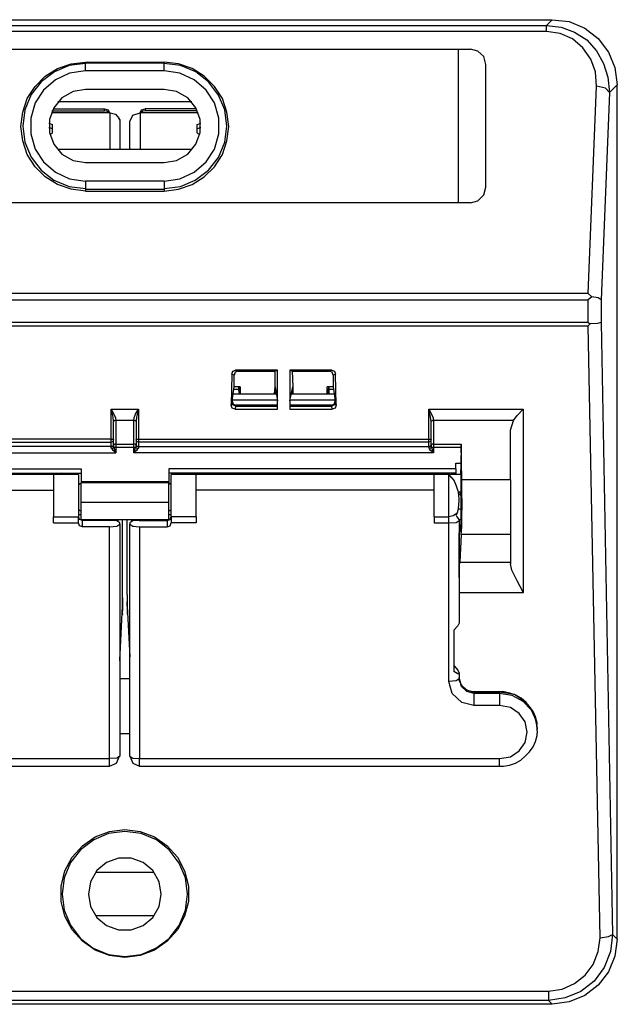
# Model space of a CAD drawing. Extents: x 4.64 to 9.86, y 9.71 to 14.43.
# Drawn here: x 5.42 to 6.61, y 12.46 to 14.43 of the extents above; entities that cross this region are included whole.
import ezdxf

# ---------------------------------------------------------------- set-up
doc = ezdxf.new("R2010")
doc.units = 0
doc.header["$MEASUREMENT"] = 0
doc.layers.add('3', color=3, linetype='CONTINUOUS')
doc.layers.add('7', color=7, linetype='CONTINUOUS')

msp = doc.modelspace()

# ---------------------------------------------------------------- linework, layer by layer
at = {"layer": '3'}
for p, q in [((5.6161, 14.2303), (5.6152, 14.2303)), ((5.4833, 13.5197), (5.0079, 13.5197)), ((5.5335, 13.5197), (5.4833, 13.5197)), ((5.7687, 13.5197), (5.7185, 13.5197)), ((6.2441, 13.5197), (5.7687, 13.5197)), ((6.2736, 13.5197), (6.2441, 13.5197)), ((6.2756, 13.5197), (6.2736, 13.5197)), ((6.2785, 13.5187), (6.2756, 13.5197)), ((6.2982, 13.5197), (6.2776, 13.5197)), ((5.5364, 13.501), (5.5335, 13.499)), ((5.5384, 13.502), (5.5364, 13.501)), ((5.7156, 13.501), (5.7136, 13.502)), ((5.7185, 13.499), (5.7156, 13.501)), ((6.2972, 13.4783), (6.2982, 13.4774)), ((6.2972, 13.4783), (6.2982, 13.4774)), ((5.5335, 13.4498), (5.5364, 13.4478)), ((5.5364, 13.4478), (5.5384, 13.4469)), ((5.7136, 13.4469), (5.7156, 13.4478)), ((5.7156, 13.4478), (5.7185, 13.4498)), ((5.5335, 13.44), (5.5384, 13.44)), ((5.5384, 13.4301), (5.7136, 13.4301)), ((5.7136, 13.44), (5.7185, 13.44)), ((6.2933, 13.4301), (6.2982, 13.4301)), ((5.6161, 13.1476), (5.6211, 13.2569)), ((5.6309, 13.2569), (5.6358, 13.1555)), ((5.6211, 13.2411), (5.6211, 13.247)), ((5.6309, 13.247), (5.6309, 13.2411)), ((6.2943, 13.1083), (6.2943, 13.1142)), ((6.2972, 13.1014), (6.2943, 13.1083)), ((6.3012, 13.0955), (6.2972, 13.1014)), ((6.3071, 13.0906), (6.3012, 13.0955)), ((6.313, 13.0876), (6.3071, 13.0906)), ((6.3209, 13.0856), (6.313, 13.0876)), ((6.3238, 13.0856), (6.3209, 13.0856)), ((6.375, 13.0856), (6.3238, 13.0856)), ((6.3839, 13.0856), (6.375, 13.0856)), ((6.3957, 13.0827), (6.3839, 13.0856)), ((6.4075, 13.0787), (6.3957, 13.0827)), ((6.4183, 13.0728), (6.4075, 13.0787)), ((6.4272, 13.065), (6.4183, 13.0728)), ((6.435, 13.0561), (6.4272, 13.065)), ((6.4419, 13.0463), (6.435, 13.0561)), ((6.4469, 13.0354), (6.4419, 13.0463)), ((6.4498, 13.0236), (6.4469, 13.0354)), ((6.4498, 13.0187), (6.4498, 13.0236)), ((6.4508, 13.0098), (6.4508, 13.0128)), ((6.4469, 12.9862), (6.4498, 12.998)), ((6.4498, 12.998), (6.4498, 13.003)), ((6.435, 12.9656), (6.4419, 12.9754)), ((6.4419, 12.9754), (6.4469, 12.9862)), ((5.6093, 12.9429), (5.6152, 12.9567)), ((5.6358, 12.9567), (5.6417, 12.9429)), ((6.4173, 12.9488), (6.4262, 12.9567)), ((6.4262, 12.9567), (6.435, 12.9656)), ((4.876, 12.937), (5.5955, 12.937)), ((5.5955, 12.937), (5.6093, 12.9429)), ((5.6417, 12.9429), (5.6555, 12.937)), ((5.6555, 12.937), (6.375, 12.937)), ((6.375, 12.937), (6.3829, 12.937)), ((6.3829, 12.937), (6.3947, 12.939)), ((6.3947, 12.939), (6.4065, 12.9429)), ((6.4065, 12.9429), (6.4173, 12.9488))]:
    msp.add_line(p, q, dxfattribs=at)
at = {"layer": '7'}
for p, q in [((4.7717, 14.4291), (6.4803, 14.4291)), ((6.4685, 14.4173), (6.4803, 14.4291)), ((6.4803, 14.4291), (6.5138, 14.4252)), ((4.7835, 14.4173), (6.4685, 14.4173)), ((6.4685, 14.4173), (6.498, 14.4144)), ((6.4685, 14.4144), (6.4685, 14.4173)), ((6.4685, 14.4055), (6.4685, 14.4144)), ((6.498, 14.4144), (6.5246, 14.4045)), ((6.5138, 14.4252), (6.5453, 14.4124)), ((6.5453, 14.4124), (6.5719, 14.3917)), ((6.4685, 14.4055), (4.7835, 14.4055)), ((6.4961, 14.4016), (6.4685, 14.4055)), ((6.5207, 14.3907), (6.4961, 14.4016)), ((6.5413, 14.373), (6.5207, 14.3907)), ((6.5246, 14.4045), (6.5492, 14.3888)), ((6.5719, 14.3917), (6.5925, 14.3642)), ((4.935, 14.3701), (6.3169, 14.3701)), ((6.2923, 14.3701), (6.2923, 14.063)), ((6.3317, 14.3661), (6.3169, 14.3701)), ((6.5571, 14.3504), (6.5413, 14.373)), ((6.5492, 14.3888), (6.5689, 14.3671)), ((6.3435, 14.3553), (6.3317, 14.3661)), ((6.3474, 14.3396), (6.3435, 14.3553)), ((6.5669, 14.3248), (6.5571, 14.3504)), ((6.5689, 14.3671), (6.5827, 14.3415)), ((6.5925, 14.3642), (6.6053, 14.3337)), ((5.4665, 14.3159), (5.4911, 14.3317)), ((5.5148, 14.3376), (5.4852, 14.3248)), ((5.4911, 14.3317), (5.5187, 14.3406)), ((5.5472, 14.3415), (5.5148, 14.3376)), ((5.5187, 14.3406), (5.5472, 14.3445)), ((5.5472, 14.3425), (5.5472, 14.3445)), ((5.5472, 14.3445), (5.7047, 14.3445)), ((5.7047, 14.3425), (5.5472, 14.3425)), ((5.5472, 14.3376), (5.5472, 14.3425)), ((5.5472, 14.3278), (5.5472, 14.3376)), ((5.7047, 14.3425), (5.7047, 14.3445)), ((5.7333, 14.3406), (5.7047, 14.3445)), ((5.7047, 14.3376), (5.7047, 14.3425)), ((5.7372, 14.3376), (5.7047, 14.3415)), ((5.7047, 14.3278), (5.7047, 14.3376)), ((5.7608, 14.3317), (5.7333, 14.3406)), ((5.7677, 14.3248), (5.7372, 14.3376)), ((5.7844, 14.3159), (5.7608, 14.3317)), ((6.3474, 14.0945), (6.3474, 14.3396)), ((6.5827, 14.3415), (6.5915, 14.314)), ((6.6053, 14.3337), (6.6102, 14.2992)), ((5.4469, 14.2953), (5.4665, 14.3159)), ((5.4852, 14.3248), (5.4587, 14.3051)), ((5.5157, 14.3219), (5.4872, 14.3091)), ((5.5472, 14.3268), (5.5157, 14.3219)), ((5.5472, 14.3278), (5.7047, 14.3278)), ((5.7362, 14.3219), (5.7047, 14.3268)), ((5.7648, 14.3091), (5.7362, 14.3219)), ((5.7933, 14.3051), (5.7677, 14.3248)), ((5.8051, 14.2953), (5.7844, 14.3159)), ((6.5689, 14.2963), (6.5669, 14.3248)), ((6.5915, 14.314), (6.5945, 14.2835)), ((5.4311, 14.2717), (5.4469, 14.2953)), ((5.4587, 14.3051), (5.439, 14.2795)), ((5.4872, 14.3091), (5.4636, 14.2884)), ((5.7884, 14.2884), (5.7648, 14.3091)), ((5.813, 14.2785), (5.7933, 14.3051)), ((5.8209, 14.2717), (5.8051, 14.2953)), ((6.5522, 13.8819), (6.5689, 14.2963)), ((6.5866, 14.2923), (6.5689, 14.2963)), ((6.5945, 14.2835), (6.5866, 14.2923)), ((6.6102, 14.2992), (6.5945, 14.2835)), ((6.6102, 12.5906), (6.6102, 14.2992)), ((5.4222, 14.2441), (5.4311, 14.2717)), ((5.439, 14.2795), (5.4262, 14.249)), ((5.4636, 14.2884), (5.4469, 14.2628)), ((5.5, 14.2726), (5.4843, 14.253)), ((5.5226, 14.2854), (5.5, 14.2726)), ((5.5472, 14.2894), (5.5226, 14.2854)), ((5.7047, 14.2894), (5.5472, 14.2894)), ((5.7293, 14.2854), (5.7047, 14.2894)), ((5.752, 14.2726), (5.7293, 14.2854)), ((5.7677, 14.253), (5.752, 14.2726)), ((5.8051, 14.2628), (5.7884, 14.2884)), ((5.8258, 14.249), (5.813, 14.2785)), ((5.8297, 14.2441), (5.8209, 14.2717)), ((6.5945, 14.2835), (6.5778, 13.8691)), ((5.4469, 14.2628), (5.438, 14.2323)), ((5.4843, 14.253), (5.4754, 14.2293)), ((5.7598, 14.2648), (5.4921, 14.2648)), ((5.7766, 14.2293), (5.7677, 14.253)), ((5.814, 14.2323), (5.8051, 14.2628)), ((5.4183, 14.2156), (5.4222, 14.2441)), ((5.4262, 14.249), (5.4222, 14.2165)), ((5.438, 14.2323), (5.438, 14.2008)), ((5.5965, 14.2431), (5.4793, 14.2431)), ((5.4803, 14.247), (5.5856, 14.247)), ((5.4833, 14.251), (5.5856, 14.251)), ((5.5856, 14.247), (5.5856, 14.251)), ((5.5856, 14.251), (5.5925, 14.249)), ((5.5906, 14.2461), (5.5856, 14.247)), ((5.5935, 14.2431), (5.5906, 14.2461)), ((5.5925, 14.249), (5.5955, 14.2431)), ((5.5965, 14.2431), (5.6073, 14.2402)), ((5.5965, 14.1693), (5.5965, 14.2431)), ((5.6073, 14.2402), (5.6142, 14.2323)), ((5.6152, 14.2303), (5.6142, 14.2323)), ((5.6358, 14.2254), (5.6417, 14.2382)), ((5.6417, 14.2382), (5.6565, 14.2431)), ((5.6565, 14.2431), (5.6594, 14.249)), ((5.7726, 14.2431), (5.6565, 14.2431)), ((5.6565, 14.2431), (5.6565, 14.1693)), ((5.6614, 14.2461), (5.6585, 14.2431)), ((5.6594, 14.249), (5.6663, 14.251)), ((5.6663, 14.247), (5.6614, 14.2461)), ((5.7687, 14.251), (5.6663, 14.251)), ((5.6663, 14.251), (5.6663, 14.247)), ((5.7707, 14.247), (5.6663, 14.247)), ((5.814, 14.2008), (5.814, 14.2323)), ((5.8297, 14.2165), (5.8258, 14.249)), ((5.8337, 14.2156), (5.8297, 14.2441)), ((5.4222, 14.187), (5.4183, 14.2156)), ((5.4222, 14.2165), (5.4262, 14.1841)), ((5.4764, 14.2215), (5.4744, 14.2215)), ((5.4764, 14.2126), (5.4744, 14.2126)), ((5.4754, 14.2293), (5.4754, 14.2037)), ((5.4764, 14.2215), (5.4793, 14.2205)), ((5.4764, 14.2126), (5.4764, 14.2215)), ((5.4793, 14.2116), (5.4764, 14.2126)), ((5.4793, 14.2205), (5.4813, 14.2195)), ((5.4813, 14.2028), (5.4813, 14.2195)), ((5.6161, 14.2293), (5.6152, 14.2303)), ((5.6161, 14.2303), (5.6161, 14.2293)), ((5.6161, 14.2283), (5.6161, 14.2293)), ((5.6161, 14.2283), (5.6161, 14.2293)), ((5.6161, 14.2283), (5.6161, 14.1693)), ((5.6358, 14.1693), (5.6358, 14.2254)), ((5.7707, 14.2195), (5.7726, 14.2205)), ((5.7707, 14.2028), (5.7707, 14.2195)), ((5.7726, 14.2205), (5.7756, 14.2215)), ((5.7756, 14.2126), (5.7726, 14.2116)), ((5.7776, 14.2215), (5.7756, 14.2215)), ((5.7756, 14.2215), (5.7756, 14.2126)), ((5.7776, 14.2126), (5.7756, 14.2126)), ((5.7766, 14.2037), (5.7766, 14.2293)), ((5.8258, 14.1841), (5.8297, 14.2165)), ((5.8297, 14.187), (5.8337, 14.2156)), ((5.438, 14.2008), (5.4469, 14.1703)), ((5.4754, 14.2037), (5.4843, 14.1801)), ((5.4793, 14.2008), (5.4764, 14.1998)), ((5.4813, 14.2106), (5.4793, 14.2116)), ((5.4813, 14.2028), (5.4793, 14.2008)), ((5.7677, 14.1801), (5.7766, 14.2037)), ((5.7726, 14.2116), (5.7707, 14.2106)), ((5.7726, 14.2008), (5.7707, 14.2028)), ((5.7756, 14.1998), (5.7726, 14.2008)), ((5.8051, 14.1703), (5.814, 14.2008)), ((5.4311, 14.1594), (5.4222, 14.187)), ((5.4262, 14.1841), (5.439, 14.1545)), ((5.4843, 14.1801), (5.5, 14.1604)), ((5.752, 14.1604), (5.7677, 14.1801)), ((5.813, 14.1535), (5.8258, 14.1841)), ((5.8209, 14.1594), (5.8297, 14.187)), ((5.4469, 14.1348), (5.4311, 14.1594)), ((5.439, 14.1545), (5.4587, 14.128)), ((5.4469, 14.1703), (5.4636, 14.1447)), ((5.7598, 14.1693), (5.4921, 14.1693)), ((5.5, 14.1604), (5.5226, 14.1476)), ((5.7293, 14.1476), (5.752, 14.1604)), ((5.7884, 14.1447), (5.8051, 14.1703)), ((5.7933, 14.128), (5.813, 14.1535)), ((5.8051, 14.1348), (5.8209, 14.1594)), ((5.4665, 14.1152), (5.4469, 14.1348)), ((5.4636, 14.1447), (5.4872, 14.124)), ((5.5226, 14.1476), (5.5472, 14.1437)), ((5.5472, 14.1437), (5.7047, 14.1437)), ((5.7047, 14.1437), (5.7293, 14.1476)), ((5.7648, 14.124), (5.7884, 14.1447)), ((5.7844, 14.1152), (5.8051, 14.1348)), ((5.4587, 14.128), (5.4843, 14.1083)), ((5.4911, 14.0994), (5.4665, 14.1152)), ((5.4872, 14.124), (5.5157, 14.1112)), ((5.7362, 14.1112), (5.7648, 14.124)), ((5.7608, 14.0994), (5.7844, 14.1152)), ((5.7667, 14.1083), (5.7933, 14.128)), ((5.4843, 14.1083), (5.5148, 14.0955)), ((5.5187, 14.0906), (5.4911, 14.0994)), ((5.5148, 14.0955), (5.5472, 14.0915)), ((5.5157, 14.1112), (5.5472, 14.1063)), ((5.7047, 14.1063), (5.5472, 14.1063)), ((5.5472, 14.1063), (5.5472, 14.0955)), ((5.5472, 14.0955), (5.5472, 14.0906)), ((5.7047, 14.1063), (5.7362, 14.1112)), ((5.7047, 14.1063), (5.7047, 14.0955)), ((5.7047, 14.0955), (5.7047, 14.0906)), ((5.7047, 14.0915), (5.7372, 14.0955)), ((5.7333, 14.0906), (5.7608, 14.0994)), ((5.7372, 14.0955), (5.7667, 14.1083)), ((6.3435, 14.0787), (6.3474, 14.0945)), ((5.5472, 14.0866), (5.5187, 14.0906)), ((5.5472, 14.0906), (5.7047, 14.0906)), ((5.5472, 14.0906), (5.5472, 14.0866)), ((5.5472, 14.0866), (5.7047, 14.0866)), ((5.7047, 14.0906), (5.7047, 14.0866)), ((5.7047, 14.0866), (5.7333, 14.0906)), ((6.3317, 14.0669), (6.3435, 14.0787)), ((6.3169, 14.063), (4.935, 14.063)), ((6.3169, 14.063), (6.3317, 14.0669)), ((6.5522, 13.8819), (4.6998, 13.8819)), ((6.5522, 13.8819), (6.5591, 13.875)), ((4.6998, 13.8691), (6.5522, 13.8691)), ((6.5591, 13.875), (6.5522, 13.8691)), ((6.5522, 13.8238), (6.5522, 13.8691)), ((6.5719, 13.873), (6.5591, 13.875)), ((6.5778, 13.8691), (6.5719, 13.873)), ((6.5778, 13.8691), (6.5778, 13.8238)), ((6.5522, 13.8238), (4.6998, 13.8238)), ((6.5522, 13.8238), (6.5561, 13.8209)), ((6.5561, 13.8209), (6.5522, 13.8169)), ((6.5709, 13.8219), (6.5561, 13.8209)), ((6.5778, 13.8238), (6.5709, 13.8219)), ((6.5778, 13.8238), (6.6004, 12.6004)), ((4.6998, 13.8169), (6.5522, 13.8169)), ((6.5758, 12.5935), (6.5522, 13.8169)), ((5.8396, 13.7205), (5.8386, 13.6585)), ((5.8396, 13.7205), (5.8415, 13.7264)), ((5.8445, 13.7185), (5.8396, 13.7205)), ((5.8415, 13.7264), (5.8474, 13.7283)), ((5.8465, 13.7244), (5.8445, 13.7185)), ((5.8524, 13.7264), (5.8465, 13.7244)), ((5.9311, 13.7283), (5.8474, 13.7283)), ((5.8474, 13.7283), (5.8524, 13.7264)), ((5.8524, 13.7264), (5.9262, 13.7264)), ((5.9311, 13.7274), (5.9262, 13.7264)), ((5.9262, 13.6949), (5.9262, 13.7264)), ((5.9311, 13.6506), (5.9311, 13.7283)), ((6.0394, 13.7283), (5.9557, 13.7283)), ((5.9557, 13.7283), (5.9557, 13.6506)), ((5.9606, 13.7264), (5.9557, 13.7274)), ((5.9606, 13.7264), (6.0344, 13.7264)), ((5.9606, 13.7264), (5.9616, 13.6949)), ((6.0344, 13.7264), (6.0394, 13.7283)), ((6.0404, 13.7244), (6.0344, 13.7264)), ((6.0394, 13.7283), (6.0453, 13.7264)), ((6.0423, 13.7185), (6.0404, 13.7244)), ((6.0472, 13.7205), (6.0423, 13.7185)), ((6.0453, 13.7264), (6.0472, 13.7205)), ((6.0482, 13.6585), (6.0472, 13.7205)), ((5.8445, 13.6949), (5.8445, 13.7185)), ((6.0423, 13.7185), (6.0423, 13.6949)), ((5.8406, 13.6673), (5.8445, 13.6949)), ((5.8425, 13.6811), (5.9281, 13.6811)), ((5.8533, 13.69), (5.8435, 13.69)), ((5.8563, 13.6949), (5.8445, 13.6949)), ((5.8533, 13.6949), (5.8533, 13.69)), ((5.8533, 13.69), (5.8543, 13.6811)), ((5.8543, 13.6841), (5.8543, 13.6949)), ((5.8543, 13.6841), (5.8543, 13.6811)), ((5.8543, 13.6841), (5.8563, 13.6841)), ((5.8563, 13.6949), (5.8563, 13.6811)), ((5.9252, 13.6811), (5.9262, 13.6949)), ((5.9252, 13.6841), (5.9281, 13.6841)), ((5.9262, 13.6949), (5.9311, 13.6673)), ((5.9557, 13.6673), (5.9616, 13.6949)), ((5.9587, 13.6841), (5.9616, 13.6841)), ((5.9587, 13.6811), (6.0443, 13.6811)), ((5.9616, 13.6949), (5.9616, 13.6811)), ((6.0305, 13.6811), (6.0305, 13.6949)), ((6.0423, 13.6949), (6.0305, 13.6949)), ((6.0305, 13.6841), (6.0325, 13.6841)), ((6.0325, 13.6841), (6.0335, 13.6949)), ((6.0325, 13.6841), (6.0325, 13.6811)), ((6.0335, 13.6949), (6.0335, 13.69)), ((6.0433, 13.69), (6.0335, 13.69)), ((6.0335, 13.69), (6.0335, 13.6811)), ((6.0423, 13.6949), (6.0463, 13.6673)), ((5.8386, 13.6585), (5.8396, 13.6644)), ((5.8396, 13.6644), (5.8406, 13.6663)), ((5.8415, 13.6594), (5.8396, 13.6644)), ((5.8406, 13.6693), (5.9311, 13.6693)), ((5.8406, 13.6673), (5.8406, 13.6663)), ((5.8406, 13.6663), (5.8425, 13.6604)), ((5.9557, 13.6693), (6.0463, 13.6693)), ((6.0443, 13.6604), (6.0463, 13.6663)), ((6.0472, 13.6644), (6.0453, 13.6594)), ((6.0463, 13.6663), (6.0463, 13.6673)), ((6.0463, 13.6663), (6.0472, 13.6644)), ((6.0472, 13.6644), (6.0482, 13.6585)), ((5.6024, 13.6348), (5.5984, 13.6506)), ((5.5984, 13.6506), (5.6043, 13.6407)), ((5.5984, 13.5906), (5.5984, 13.6506)), ((5.5984, 13.6506), (5.6535, 13.6506)), ((5.6476, 13.6407), (5.6535, 13.6506)), ((5.6535, 13.6506), (5.6496, 13.6348)), ((5.6535, 13.6506), (5.6535, 13.5906)), ((5.8406, 13.6526), (5.8386, 13.6585)), ((5.8465, 13.6506), (5.8406, 13.6526)), ((5.8474, 13.6565), (5.8415, 13.6594)), ((5.8425, 13.6604), (5.8484, 13.6585)), ((5.8474, 13.6565), (5.8465, 13.6506)), ((5.8465, 13.6506), (5.9311, 13.6506)), ((5.8484, 13.6585), (5.8474, 13.6565)), ((5.8474, 13.6565), (5.9311, 13.6565)), ((5.9311, 13.6585), (5.8484, 13.6585)), ((6.0384, 13.6585), (5.9557, 13.6585)), ((5.9557, 13.6565), (6.0394, 13.6565)), ((5.9557, 13.6506), (6.0404, 13.6506)), ((6.0384, 13.6585), (6.0443, 13.6604)), ((6.0394, 13.6565), (6.0384, 13.6585)), ((6.0453, 13.6594), (6.0394, 13.6565)), ((6.0404, 13.6506), (6.0394, 13.6565)), ((6.0463, 13.6526), (6.0404, 13.6506)), ((6.0482, 13.6585), (6.0463, 13.6526)), ((6.2372, 13.6348), (6.2333, 13.6506)), ((6.2333, 13.6506), (6.2392, 13.6407)), ((6.2333, 13.5906), (6.2333, 13.6506)), ((6.2333, 13.6506), (6.4222, 13.6506)), ((6.4104, 13.6378), (6.4222, 13.6506)), ((6.4222, 13.6506), (6.4222, 13.2835)), ((5.6033, 13.626), (5.6024, 13.6348)), ((5.6053, 13.628), (5.6033, 13.626)), ((5.6053, 13.627), (5.6033, 13.626)), ((5.6033, 13.5787), (5.6033, 13.626)), ((5.6043, 13.6407), (5.6073, 13.6329)), ((5.6083, 13.628), (5.6053, 13.628)), ((5.6083, 13.628), (5.6053, 13.627)), ((5.6073, 13.6329), (5.6083, 13.628)), ((5.6437, 13.628), (5.6083, 13.628)), ((5.6083, 13.628), (5.6083, 13.5807)), ((5.6437, 13.628), (5.6447, 13.6329)), ((5.6467, 13.627), (5.6437, 13.628)), ((5.6467, 13.628), (5.6437, 13.628)), ((5.6437, 13.5807), (5.6437, 13.628)), ((5.6447, 13.6329), (5.6476, 13.6407)), ((5.6486, 13.626), (5.6467, 13.628)), ((5.6486, 13.626), (5.6467, 13.627)), ((5.6496, 13.6348), (5.6486, 13.626)), ((5.6486, 13.626), (5.6486, 13.5787)), ((6.2382, 13.626), (6.2372, 13.6348)), ((6.2402, 13.628), (6.2382, 13.626)), ((6.2402, 13.627), (6.2382, 13.626)), ((6.2382, 13.5787), (6.2382, 13.626)), ((6.2392, 13.6407), (6.2421, 13.6329)), ((6.2431, 13.628), (6.2402, 13.627)), ((6.2431, 13.628), (6.2402, 13.628)), ((6.2421, 13.6329), (6.2431, 13.628)), ((6.4026, 13.628), (6.2431, 13.628)), ((6.2431, 13.628), (6.2431, 13.5807)), ((6.3967, 13.6083), (6.4026, 13.628)), ((6.4026, 13.628), (6.4104, 13.6378)), ((6.3967, 13.5089), (6.3967, 13.6083)), ((5.5984, 13.5906), (5.0187, 13.5906)), ((5.0187, 13.5846), (5.5984, 13.5846)), ((5.5984, 13.5906), (5.6024, 13.5906)), ((5.5984, 13.5866), (5.5984, 13.5906)), ((5.5984, 13.5846), (5.5984, 13.5866)), ((5.6024, 13.5856), (5.5984, 13.5846)), ((5.5984, 13.5758), (5.5984, 13.5846)), ((5.6024, 13.5906), (5.6033, 13.5896)), ((5.6033, 13.5896), (5.6024, 13.5856)), ((5.6486, 13.5896), (5.6496, 13.5906)), ((5.6496, 13.5856), (5.6486, 13.5896)), ((5.6496, 13.5906), (5.6535, 13.5906)), ((5.6535, 13.5846), (5.6496, 13.5856)), ((5.6535, 13.5906), (5.6535, 13.5866)), ((5.6535, 13.5906), (6.2333, 13.5906)), ((5.6535, 13.5866), (5.6535, 13.5846)), ((6.2333, 13.5846), (5.6535, 13.5846)), ((5.6535, 13.5846), (5.6535, 13.5758)), ((6.2333, 13.5906), (6.2372, 13.5906)), ((6.2333, 13.5866), (6.2333, 13.5906)), ((6.2333, 13.5846), (6.2333, 13.5866)), ((6.2372, 13.5856), (6.2333, 13.5846)), ((6.2333, 13.5758), (6.2333, 13.5846)), ((6.2372, 13.5906), (6.2382, 13.5896)), ((6.2382, 13.5896), (6.2372, 13.5856)), ((5.0089, 13.563), (5.6083, 13.563)), ((5.5984, 13.5758), (5.0187, 13.5758)), ((5.6024, 13.5768), (5.5984, 13.5758)), ((5.5984, 13.5748), (5.5984, 13.5758)), ((5.6024, 13.5758), (5.5984, 13.5748)), ((5.6024, 13.5758), (5.5984, 13.5748)), ((5.5984, 13.5738), (5.5984, 13.5748)), ((5.5984, 13.5728), (5.5984, 13.5738)), ((5.6004, 13.5709), (5.5984, 13.5728)), ((5.6024, 13.5728), (5.6004, 13.5709)), ((5.6024, 13.5679), (5.6004, 13.5709)), ((5.6033, 13.5797), (5.6024, 13.5768)), ((5.6033, 13.5787), (5.6024, 13.5758)), ((5.6033, 13.5787), (5.6024, 13.5758)), ((5.6043, 13.5738), (5.6024, 13.5728)), ((5.6073, 13.564), (5.6024, 13.5679)), ((5.6053, 13.5807), (5.6033, 13.5787)), ((5.6033, 13.5787), (5.6033, 13.5758)), ((5.6033, 13.5758), (5.6043, 13.5738)), ((5.6063, 13.5738), (5.6043, 13.5738)), ((5.6043, 13.5738), (5.6063, 13.5679)), ((5.6083, 13.5807), (5.6053, 13.5807)), ((5.6083, 13.5738), (5.6063, 13.5738)), ((5.6063, 13.5679), (5.6083, 13.563)), ((5.6083, 13.563), (5.6073, 13.564)), ((5.6083, 13.5807), (5.6083, 13.5778)), ((5.6083, 13.5807), (5.6437, 13.5807)), ((5.6083, 13.5778), (5.6083, 13.5738)), ((5.6437, 13.5738), (5.6083, 13.5738)), ((5.6083, 13.5738), (5.6083, 13.563)), ((5.6467, 13.5807), (5.6437, 13.5807)), ((5.6437, 13.5778), (5.6437, 13.5807)), ((5.6437, 13.5738), (5.6437, 13.5778)), ((5.6457, 13.5738), (5.6437, 13.5738)), ((5.6437, 13.563), (5.6437, 13.5738)), ((5.6437, 13.563), (5.6457, 13.5679)), ((5.6447, 13.564), (5.6437, 13.563)), ((6.2431, 13.563), (5.6437, 13.563)), ((5.6496, 13.5679), (5.6447, 13.564)), ((5.6457, 13.5679), (5.6476, 13.5738)), ((5.6476, 13.5738), (5.6457, 13.5738)), ((5.6486, 13.5787), (5.6467, 13.5807)), ((5.6476, 13.5738), (5.6486, 13.5768)), ((5.6496, 13.5728), (5.6476, 13.5738)), ((5.6496, 13.5768), (5.6486, 13.5797)), ((5.6496, 13.5758), (5.6486, 13.5787)), ((5.6496, 13.5758), (5.6486, 13.5787)), ((5.6486, 13.5768), (5.6486, 13.5787)), ((5.6535, 13.5758), (5.6496, 13.5768)), ((5.6535, 13.5748), (5.6496, 13.5758)), ((5.6535, 13.5748), (5.6496, 13.5758)), ((5.6516, 13.5709), (5.6496, 13.5728)), ((5.6516, 13.5709), (5.6496, 13.5679)), ((5.6526, 13.5719), (5.6516, 13.5709)), ((5.6535, 13.5728), (5.6526, 13.5719)), ((5.6535, 13.5758), (5.6535, 13.5748)), ((5.6535, 13.5758), (6.2333, 13.5758)), ((5.6535, 13.5748), (5.6535, 13.5728)), ((6.2372, 13.5768), (6.2333, 13.5758)), ((6.2372, 13.5758), (6.2333, 13.5748)), ((6.2372, 13.5758), (6.2333, 13.5748)), ((6.2333, 13.5748), (6.2333, 13.5758)), ((6.2333, 13.5738), (6.2333, 13.5748)), ((6.2343, 13.5728), (6.2333, 13.5738)), ((6.2352, 13.5709), (6.2343, 13.5728)), ((6.2372, 13.5728), (6.2352, 13.5709)), ((6.2372, 13.5679), (6.2352, 13.5709)), ((6.2382, 13.5797), (6.2372, 13.5768)), ((6.2382, 13.5787), (6.2372, 13.5758)), ((6.2382, 13.5787), (6.2372, 13.5758)), ((6.2392, 13.5738), (6.2372, 13.5728)), ((6.2421, 13.564), (6.2372, 13.5679)), ((6.2402, 13.5807), (6.2382, 13.5787)), ((6.2382, 13.5787), (6.2382, 13.5758)), ((6.2382, 13.5758), (6.2392, 13.5738)), ((6.2411, 13.5738), (6.2392, 13.5738)), ((6.2392, 13.5738), (6.2411, 13.5679)), ((6.2431, 13.5807), (6.2402, 13.5807)), ((6.2431, 13.5738), (6.2411, 13.5738)), ((6.2411, 13.5679), (6.2431, 13.563)), ((6.2431, 13.563), (6.2421, 13.564)), ((6.2431, 13.5807), (6.2431, 13.5778)), ((6.2431, 13.5807), (6.2982, 13.5807)), ((6.2431, 13.5778), (6.2431, 13.5738)), ((6.2982, 13.5738), (6.2431, 13.5738)), ((6.2431, 13.5738), (6.2431, 13.563)), ((6.2982, 13.5738), (6.2972, 13.5423)), ((6.2992, 13.5089), (6.2982, 13.5807)), ((6.2982, 13.5807), (6.2982, 13.5738)), ((4.9646, 13.5315), (5.5384, 13.5315)), ((5.5384, 13.5315), (5.5384, 13.5059)), ((5.7136, 13.5315), (5.7136, 13.5059)), ((6.2874, 13.5315), (5.7136, 13.5315)), ((6.2874, 13.5315), (6.2874, 13.5423)), ((6.2874, 13.5423), (6.2972, 13.5423)), ((6.2874, 13.5315), (6.2874, 13.5226)), ((6.2972, 13.5423), (6.2972, 13.5295)), ((6.2982, 13.5118), (6.2972, 13.5295)), ((4.9941, 13.5226), (5.5384, 13.5226)), ((5.4961, 13.5217), (5.1211, 13.5217)), ((5.4833, 13.5197), (5.4833, 13.5187)), ((5.4833, 13.5187), (5.4833, 13.5079)), ((5.4833, 13.5079), (5.4833, 13.4911)), ((5.4961, 13.5217), (5.4961, 13.5226)), ((5.498, 13.5217), (5.4961, 13.5217)), ((5.5, 13.5226), (5.498, 13.5217)), ((5.5335, 13.5197), (5.5335, 13.5157)), ((5.5335, 13.5157), (5.5335, 13.5039)), ((5.5335, 13.5039), (5.5335, 13.4862)), ((5.5384, 13.5059), (5.5384, 13.5039)), ((5.5384, 13.5059), (5.7136, 13.5059)), ((5.5384, 13.5039), (5.5384, 13.503)), ((6.2569, 13.5226), (5.7136, 13.5226)), ((5.7136, 13.5059), (5.7136, 13.5039)), ((5.7136, 13.5039), (5.7136, 13.503)), ((5.7185, 13.5157), (5.7185, 13.5197)), ((5.7185, 13.5039), (5.7185, 13.5157)), ((5.7185, 13.4862), (5.7185, 13.5039)), ((5.7539, 13.5217), (5.753, 13.5226)), ((5.7559, 13.5217), (5.7539, 13.5217)), ((5.7559, 13.5226), (5.7559, 13.5217)), ((6.1309, 13.5217), (5.7559, 13.5217)), ((5.7687, 13.5187), (5.7687, 13.5197)), ((5.7687, 13.5079), (5.7687, 13.5187)), ((5.7687, 13.4911), (5.7687, 13.5079)), ((6.1309, 13.5217), (6.1309, 13.5226)), ((6.1329, 13.5217), (6.1309, 13.5217)), ((6.1348, 13.5226), (6.1329, 13.5217)), ((6.2274, 13.5197), (6.2274, 13.5226)), ((6.2441, 13.5187), (6.2441, 13.5197)), ((6.2441, 13.5079), (6.2441, 13.5187)), ((6.2441, 13.4911), (6.2441, 13.5079)), ((6.247, 13.5226), (6.247, 13.5197)), ((6.2559, 13.5197), (6.2559, 13.5226)), ((6.2874, 13.5226), (6.2569, 13.5226)), ((6.2579, 13.5226), (6.2579, 13.5197)), ((6.2736, 13.5187), (6.2736, 13.5197)), ((6.2776, 13.5197), (6.2736, 13.5187)), ((6.2736, 13.5079), (6.2736, 13.5187)), ((6.2736, 13.5187), (6.2785, 13.5148)), ((6.2736, 13.4911), (6.2736, 13.5079)), ((6.2785, 13.5148), (6.2844, 13.5069)), ((6.2844, 13.5069), (6.2884, 13.497)), ((6.2874, 13.5226), (6.2874, 13.5197)), ((6.2982, 13.4911), (6.2982, 13.5118)), ((6.3967, 13.5089), (6.2992, 13.5089)), ((6.2992, 13.4852), (6.2992, 13.5089)), ((6.3967, 13.5089), (6.3967, 13.4793)), ((5.0079, 13.4882), (5.4833, 13.4882)), ((5.4833, 13.4911), (5.4833, 13.4695)), ((5.5335, 13.4862), (5.5335, 13.4665)), ((5.7136, 13.503), (5.5384, 13.503)), ((5.5384, 13.4843), (5.5384, 13.503)), ((5.5384, 13.4636), (5.5384, 13.4843)), ((5.7136, 13.4843), (5.7136, 13.503)), ((5.7136, 13.4636), (5.7136, 13.4843)), ((5.7185, 13.4665), (5.7185, 13.4862)), ((5.7687, 13.4695), (5.7687, 13.4911)), ((6.2441, 13.4882), (5.7687, 13.4882)), ((6.2441, 13.4695), (6.2441, 13.4911)), ((6.2736, 13.4695), (6.2736, 13.4911)), ((6.2884, 13.497), (6.2913, 13.4872)), ((6.2913, 13.4872), (6.2923, 13.4843)), ((6.2923, 13.4843), (6.2933, 13.4715)), ((6.2972, 13.4843), (6.2923, 13.4843)), ((6.2963, 13.4843), (6.2982, 13.4862)), ((6.2963, 13.4843), (6.2982, 13.4862)), ((6.2963, 13.4823), (6.2963, 13.4843)), ((6.2963, 13.4823), (6.2963, 13.4843)), ((6.2982, 13.4675), (6.2982, 13.4911)), ((6.3002, 13.4596), (6.2992, 13.4852)), ((5.4833, 13.4695), (5.4833, 13.4498)), ((5.5335, 13.4665), (5.5335, 13.4488)), ((5.7185, 13.4488), (5.7185, 13.4665)), ((5.7687, 13.4498), (5.7687, 13.4695)), ((6.2441, 13.4498), (6.2441, 13.4695)), ((6.2736, 13.4498), (6.2736, 13.4695)), ((6.2933, 13.4675), (6.2923, 13.4518)), ((6.2933, 13.4715), (6.2933, 13.4675)), ((6.2963, 13.4793), (6.2963, 13.4823)), ((6.2963, 13.4793), (6.2963, 13.4823)), ((6.2982, 13.4774), (6.2963, 13.4793)), ((6.2982, 13.4774), (6.2963, 13.4793)), ((6.2982, 13.4459), (6.2982, 13.4675)), ((6.3967, 13.4793), (6.3967, 13.4478)), ((5.4833, 13.4498), (5.4833, 13.435)), ((5.5335, 13.4488), (5.5344, 13.4488)), ((5.5335, 13.4488), (5.5335, 13.435)), ((5.7136, 13.4636), (5.5384, 13.4636)), ((5.5384, 13.4459), (5.5384, 13.4636)), ((5.5384, 13.4341), (5.5384, 13.4459)), ((5.7136, 13.4459), (5.7136, 13.4636)), ((5.7136, 13.4341), (5.7136, 13.4459)), ((5.7175, 13.4488), (5.7185, 13.4488)), ((5.7185, 13.435), (5.7185, 13.4488)), ((5.7687, 13.435), (5.7687, 13.4498)), ((6.2441, 13.435), (6.2441, 13.4498)), ((6.2736, 13.435), (6.2736, 13.4498)), ((6.2923, 13.4508), (6.2904, 13.4429)), ((6.2923, 13.4518), (6.2923, 13.4508)), ((6.2982, 13.4508), (6.2923, 13.4508)), ((6.2982, 13.4272), (6.2982, 13.4459)), ((6.2992, 13.436), (6.3002, 13.4596)), ((6.3967, 13.4478), (6.3967, 13.4193)), ((5.4833, 13.4301), (5.4833, 13.435)), ((5.4833, 13.435), (5.5335, 13.435)), ((5.4833, 13.4232), (5.4833, 13.4301)), ((5.5354, 13.4301), (5.5335, 13.436)), ((5.5335, 13.4301), (5.5335, 13.435)), ((5.5335, 13.4232), (5.5335, 13.4301)), ((5.5413, 13.4281), (5.5354, 13.4301)), ((5.5384, 13.4301), (5.5384, 13.4341)), ((5.5955, 13.4281), (5.5413, 13.4281)), ((5.5413, 13.4154), (5.5413, 13.4281)), ((5.5433, 13.4281), (5.5433, 13.4301)), ((5.5581, 13.4301), (5.5581, 13.4281)), ((5.5925, 13.4281), (5.5925, 13.4301)), ((5.6102, 13.4272), (5.5955, 13.4281)), ((5.6161, 13.4232), (5.6102, 13.4272)), ((5.6122, 13.4301), (5.6122, 13.4262)), ((5.6211, 13.2795), (5.6211, 13.4301)), ((5.6309, 13.2795), (5.6309, 13.4301)), ((5.6417, 13.4272), (5.6358, 13.4232)), ((5.6398, 13.4262), (5.6398, 13.4301)), ((5.6555, 13.4281), (5.6417, 13.4272)), ((5.6555, 13.4281), (5.7106, 13.4281)), ((5.6594, 13.4301), (5.6594, 13.4281)), ((5.6939, 13.4281), (5.6939, 13.4301)), ((5.7087, 13.4301), (5.7087, 13.4281)), ((5.7106, 13.4281), (5.7165, 13.4301)), ((5.7106, 13.4281), (5.7106, 13.4154)), ((5.7136, 13.4301), (5.7136, 13.4341)), ((5.7165, 13.4301), (5.7185, 13.436)), ((5.7687, 13.435), (5.7185, 13.435)), ((5.7185, 13.435), (5.7185, 13.4301)), ((5.7185, 13.4301), (5.7185, 13.4232)), ((5.7687, 13.435), (5.7687, 13.4301)), ((5.7687, 13.4301), (5.7687, 13.4232)), ((6.2441, 13.435), (6.2736, 13.435)), ((6.2441, 13.435), (6.2441, 13.4301)), ((6.2441, 13.4301), (6.2441, 13.4232)), ((6.2825, 13.437), (6.2736, 13.435)), ((6.2736, 13.4301), (6.2736, 13.435)), ((6.2736, 13.4232), (6.2736, 13.4301)), ((6.2894, 13.4419), (6.2825, 13.437)), ((6.2894, 13.4419), (6.2884, 13.438)), ((6.2884, 13.438), (6.2894, 13.435)), ((6.2884, 13.4242), (6.2943, 13.4281)), ((6.2904, 13.4429), (6.2894, 13.4419)), ((6.2894, 13.435), (6.2923, 13.4321)), ((6.2923, 13.4321), (6.2933, 13.4301)), ((6.2943, 13.4301), (6.2943, 13.4291)), ((6.2943, 13.4291), (6.2943, 13.4281)), ((6.2943, 13.4281), (6.2943, 13.2224)), ((6.2972, 13.4134), (6.2982, 13.4272)), ((6.2992, 13.4154), (6.2992, 13.436)), ((5.4833, 13.4232), (5.5335, 13.4232)), ((5.5354, 13.4173), (5.5335, 13.4232)), ((5.5413, 13.4154), (5.5354, 13.4173)), ((5.5955, 13.4154), (5.5413, 13.4154)), ((5.5955, 13.4154), (5.6102, 13.4163)), ((5.5955, 12.9518), (5.5955, 13.4154)), ((5.6102, 13.4163), (5.6161, 13.4203)), ((5.6161, 13.4203), (5.6161, 13.4232)), ((5.6161, 13.4203), (5.6161, 12.9567)), ((5.6358, 13.4232), (5.6358, 13.4203)), ((5.6358, 12.9567), (5.6358, 13.4203)), ((5.6358, 13.4203), (5.6417, 13.4163)), ((5.6417, 13.4163), (5.6555, 13.4154)), ((5.6555, 13.4154), (5.7106, 13.4154)), ((5.6555, 13.4154), (5.6555, 12.9518)), ((5.7106, 13.4154), (5.7165, 13.4173)), ((5.7165, 13.4173), (5.7185, 13.4232)), ((5.7687, 13.4232), (5.7185, 13.4232)), ((6.2441, 13.4232), (6.2736, 13.4232)), ((6.2736, 13.4232), (6.2884, 13.4242)), ((6.2736, 13.1063), (6.2736, 13.4232)), ((6.2963, 13.4075), (6.2943, 13.4035)), ((6.2963, 13.4075), (6.2972, 13.4134)), ((6.2982, 13.3996), (6.2992, 13.4154)), ((6.3967, 13.4193), (6.3967, 13.3996)), ((6.2943, 13.3346), (6.2943, 13.4035)), ((6.2982, 13.3996), (6.2953, 13.3445)), ((6.3967, 13.3996), (6.2982, 13.3996)), ((6.3967, 13.3996), (6.3967, 13.3445)), ((6.2943, 13.3307), (6.2953, 13.3445)), ((6.2943, 13.314), (6.2943, 13.3307)), ((6.2953, 13.3445), (6.3967, 13.3445)), ((6.3967, 13.3445), (6.3967, 13.3425)), ((6.3967, 13.3425), (6.3967, 13.3415)), ((6.3996, 13.3287), (6.3967, 13.3415)), ((6.4104, 13.3071), (6.3996, 13.3287)), ((6.4222, 13.2844), (6.4104, 13.3071)), ((5.6211, 13.2736), (5.6211, 13.2795)), ((5.6211, 13.2736), (5.6211, 13.247)), ((5.6211, 13.2657), (5.6211, 13.2736)), ((5.6309, 13.2795), (5.6309, 13.2736)), ((5.6309, 13.2736), (5.6309, 13.247)), ((5.6309, 13.2736), (5.6309, 13.2657)), ((6.4222, 13.2835), (6.2943, 13.2835)), ((6.4222, 13.2835), (6.4222, 13.2844)), ((5.6161, 13.1486), (5.6211, 13.2569)), ((5.6211, 13.2569), (5.6211, 13.2657)), ((5.6309, 13.2569), (5.6309, 13.2657)), ((5.6309, 13.2569), (5.6358, 13.1555)), ((5.6211, 13.247), (5.6201, 13.247)), ((5.6211, 13.2402), (5.6201, 13.2392)), ((5.6211, 13.2411), (5.6211, 13.2402)), ((5.6309, 13.247), (5.6319, 13.247)), ((5.6319, 13.2402), (5.6309, 13.2411)), ((5.6319, 13.2392), (5.6319, 13.2402)), ((6.2913, 13.2175), (6.2835, 13.2087)), ((6.2835, 13.2087), (6.2835, 13.126)), ((6.2943, 13.2224), (6.2913, 13.2175)), ((6.2835, 13.1378), (6.2913, 13.1289)), ((5.6161, 13.1122), (5.6358, 13.1122)), ((6.2913, 13.1211), (6.2835, 13.126)), ((6.2943, 13.1112), (6.2884, 13.1073)), ((6.2913, 13.1289), (6.2943, 13.123)), ((6.2943, 13.1211), (6.2913, 13.1211)), ((6.2943, 13.1211), (6.2943, 13.123)), ((6.2943, 13.1211), (6.2943, 13.1112)), ((6.2982, 13.0994), (6.2943, 13.1142)), ((6.2943, 13.1112), (6.2982, 13.0965)), ((6.2884, 13.1073), (6.2736, 13.1063)), ((6.2805, 13.0817), (6.2736, 13.1063)), ((6.3091, 13.0886), (6.2982, 13.0994)), ((6.2982, 13.0965), (6.3091, 13.0866)), ((6.2992, 13.064), (6.2805, 13.0817)), ((6.3238, 13.0846), (6.3091, 13.0886)), ((6.3091, 13.0866), (6.3238, 13.0827)), ((6.3238, 13.0846), (6.3238, 13.0856)), ((6.3238, 13.0846), (6.3238, 13.0827)), ((6.375, 13.0846), (6.3238, 13.0846)), ((6.3238, 13.0827), (6.375, 13.0827)), ((6.3238, 13.0827), (6.3238, 13.0728)), ((6.3238, 13.0728), (6.3238, 13.0581)), ((6.375, 13.0846), (6.375, 13.0856)), ((6.375, 13.0846), (6.375, 13.0827)), ((6.4045, 13.0797), (6.375, 13.0846)), ((6.375, 13.0827), (6.3996, 13.0787)), ((6.375, 13.0827), (6.375, 13.0728)), ((6.375, 13.0728), (6.375, 13.0581)), ((6.3996, 13.0787), (6.4213, 13.0669)), ((6.4281, 13.064), (6.4045, 13.0797)), ((6.3238, 13.0581), (6.2992, 13.064)), ((6.375, 13.0581), (6.3238, 13.0581)), ((6.3967, 13.0541), (6.375, 13.0581)), ((6.4144, 13.0423), (6.3967, 13.0541)), ((6.4213, 13.0669), (6.438, 13.0492)), ((6.4449, 13.0404), (6.4281, 13.064)), ((6.4262, 13.0256), (6.4144, 13.0423)), ((6.438, 13.0492), (6.4478, 13.0276)), ((6.4508, 13.0128), (6.4449, 13.0404)), ((6.4301, 13.0049), (6.4262, 13.0256)), ((6.4478, 13.0276), (6.4498, 13.003)), ((5.6161, 13.002), (5.6358, 13.002)), ((6.4262, 12.9843), (6.4301, 13.0049)), ((6.4144, 12.9675), (6.4262, 12.9843)), ((5.6102, 12.9528), (5.5955, 12.9518)), ((5.6161, 12.9567), (5.6102, 12.9528)), ((5.6358, 12.9567), (5.6417, 12.9528)), ((5.6417, 12.9528), (5.6555, 12.9518)), ((6.375, 12.9518), (6.3967, 12.9557)), ((6.3967, 12.9557), (6.4144, 12.9675)), ((4.876, 12.9518), (5.5955, 12.9518)), ((5.5955, 12.9409), (5.5955, 12.9518)), ((5.5955, 12.937), (5.5955, 12.9409)), ((5.6555, 12.9409), (5.6555, 12.9518)), ((5.6555, 12.9518), (6.375, 12.9518)), ((5.6555, 12.937), (5.6555, 12.9409)), ((6.375, 12.9409), (6.375, 12.9518)), ((6.375, 12.937), (6.375, 12.9409)), ((5.5413, 12.7776), (5.5669, 12.7953)), ((5.5935, 12.8022), (5.564, 12.7894)), ((5.5669, 12.7953), (5.5955, 12.8061)), ((5.626, 12.8061), (5.5935, 12.8022)), ((5.5955, 12.8061), (5.626, 12.81)), ((5.626, 12.81), (5.6565, 12.8061)), ((5.6585, 12.8022), (5.626, 12.8061)), ((5.6565, 12.8061), (5.685, 12.7953)), ((5.689, 12.7894), (5.6585, 12.8022)), ((5.685, 12.7953), (5.7106, 12.7776)), ((5.5207, 12.7549), (5.5413, 12.7776)), ((5.564, 12.7894), (5.5374, 12.7697)), ((5.7146, 12.7697), (5.689, 12.7894)), ((5.7106, 12.7776), (5.7313, 12.7549)), ((5.5374, 12.7697), (5.5177, 12.7441)), ((5.7343, 12.7431), (5.7146, 12.7697)), ((5.5177, 12.7441), (5.5049, 12.7136)), ((5.5059, 12.7274), (5.5207, 12.7549)), ((5.5896, 12.7441), (5.5699, 12.7283)), ((5.6132, 12.753), (5.5896, 12.7441)), ((5.6388, 12.753), (5.6132, 12.753)), ((5.6624, 12.7441), (5.6388, 12.753)), ((5.6821, 12.7283), (5.6624, 12.7441)), ((5.7313, 12.7549), (5.7451, 12.7274)), ((5.747, 12.7136), (5.7343, 12.7431)), ((5.499, 12.6969), (5.5059, 12.7274)), ((5.5699, 12.7283), (5.5571, 12.7057)), ((5.6841, 12.7244), (5.5679, 12.7244)), ((5.6949, 12.7057), (5.6821, 12.7283)), ((5.7451, 12.7274), (5.753, 12.6969)), ((5.499, 12.6663), (5.499, 12.6969)), ((5.5049, 12.7136), (5.501, 12.6811)), ((5.5571, 12.7057), (5.5531, 12.6811)), ((5.6988, 12.6811), (5.6949, 12.7057)), ((5.751, 12.6811), (5.747, 12.7136)), ((5.753, 12.6969), (5.753, 12.6663)), ((5.501, 12.6811), (5.5049, 12.6486)), ((5.5531, 12.6811), (5.5571, 12.6565)), ((5.6949, 12.6565), (5.6988, 12.6811)), ((5.747, 12.6486), (5.751, 12.6811)), ((5.5059, 12.6368), (5.499, 12.6663)), ((5.753, 12.6663), (5.7451, 12.6368)), ((5.5049, 12.6486), (5.5177, 12.6191)), ((5.5571, 12.6565), (5.5699, 12.6339)), ((5.6841, 12.6378), (5.5679, 12.6378)), ((5.6821, 12.6339), (5.6949, 12.6565)), ((5.7343, 12.6181), (5.747, 12.6486)), ((5.5207, 12.6093), (5.5059, 12.6368)), ((5.5177, 12.6191), (5.5374, 12.5925)), ((5.5699, 12.6339), (5.5896, 12.6181)), ((5.5896, 12.6181), (5.6132, 12.6093)), ((5.6388, 12.6093), (5.6624, 12.6181)), ((5.6624, 12.6181), (5.6821, 12.6339)), ((5.7146, 12.5925), (5.7343, 12.6181)), ((5.7451, 12.6368), (5.7313, 12.6093)), ((5.5413, 12.5866), (5.5207, 12.6093)), ((5.6132, 12.6093), (5.6388, 12.6093)), ((5.7313, 12.6093), (5.7106, 12.5866)), ((6.5925, 12.5965), (6.6004, 12.6004)), ((6.6004, 12.6004), (6.5965, 12.5659)), ((6.6004, 12.6004), (6.6102, 12.5906)), ((5.5374, 12.5925), (5.563, 12.5728)), ((5.5669, 12.5689), (5.5413, 12.5866)), ((5.7106, 12.5866), (5.685, 12.5689)), ((5.688, 12.5728), (5.7146, 12.5925)), ((6.5719, 12.5659), (6.5758, 12.5935)), ((6.5758, 12.5935), (6.5925, 12.5965)), ((6.6102, 12.5906), (6.6053, 12.5571)), ((5.563, 12.5728), (5.5935, 12.56)), ((5.5955, 12.5581), (5.5669, 12.5689)), ((5.5935, 12.56), (5.626, 12.5561)), ((5.626, 12.5561), (5.6585, 12.56)), ((5.685, 12.5689), (5.6565, 12.5581)), ((5.6585, 12.56), (5.688, 12.5728)), ((6.562, 12.5404), (6.5719, 12.5659)), ((6.5965, 12.5659), (6.5837, 12.5344)), ((5.626, 12.5541), (5.5955, 12.5581)), ((5.6565, 12.5581), (5.626, 12.5541)), ((6.5463, 12.5187), (6.562, 12.5404)), ((6.6053, 12.5571), (6.5925, 12.5256)), ((6.5837, 12.5344), (6.564, 12.5069)), ((6.5925, 12.5256), (6.5719, 12.499)), ((6.5, 12.4911), (6.5246, 12.502)), ((6.5246, 12.502), (6.5463, 12.5187)), ((6.564, 12.5069), (6.5374, 12.4862)), ((4.7795, 12.4872), (6.4724, 12.4872)), ((6.4724, 12.4872), (6.5, 12.4911)), ((6.4724, 12.4872), (6.4724, 12.4744)), ((6.5374, 12.4862), (6.5059, 12.4734)), ((6.5719, 12.499), (6.5453, 12.4783)), ((6.4803, 12.4606), (4.7717, 12.4606)), ((6.4724, 12.4685), (4.7795, 12.4685)), ((6.4724, 12.4744), (6.4724, 12.4685)), ((6.5059, 12.4734), (6.4724, 12.4685)), ((6.4803, 12.4606), (6.4724, 12.4685)), ((6.5138, 12.4656), (6.4803, 12.4606)), ((6.5453, 12.4783), (6.5138, 12.4656))]:
    msp.add_line(p, q, dxfattribs=at)

doc.saveas('drawing.dxf')
